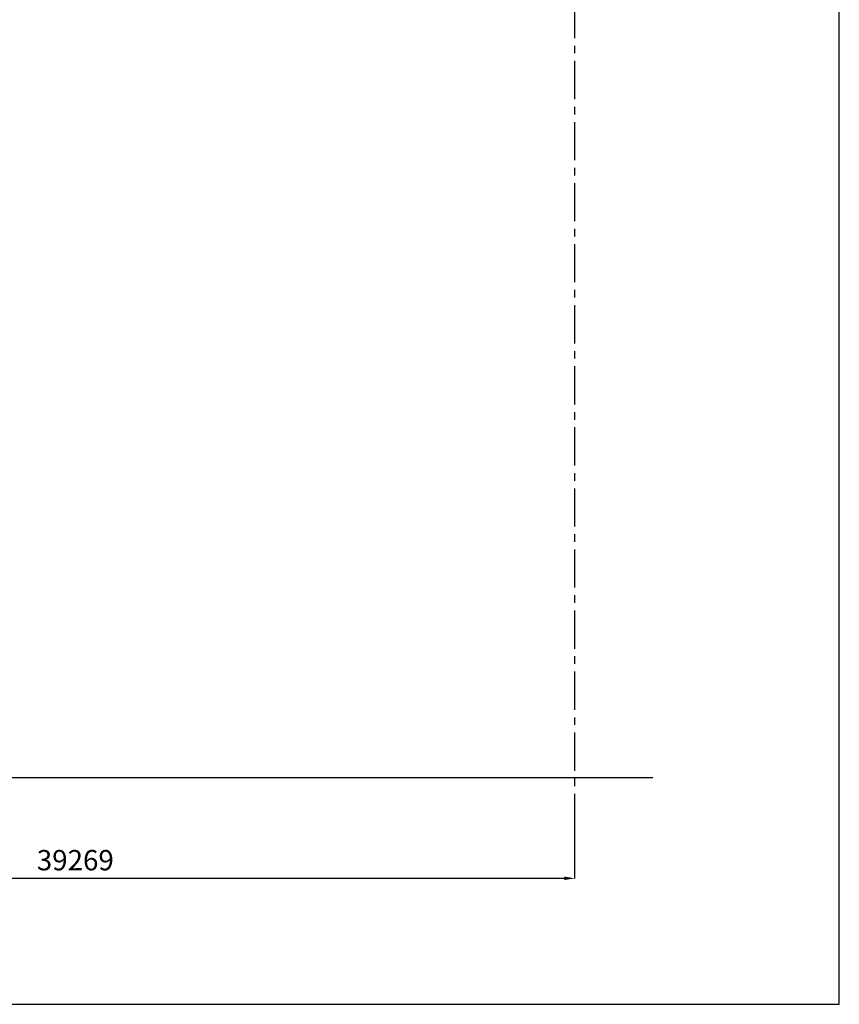
# Model space of a CAD drawing. Units: inches. Extents: x 180108 to 605190, y -10534 to 525424.
# Drawn here: x 572963 to 605190, y 187844 to 226544 of the extents above; entities that cross this region are included whole.
import ezdxf

# ---------------------------------------------------------------- set-up
doc = ezdxf.new("R2010")
doc.units = ezdxf.units.IN
doc.header["$PDMODE"] = 35
doc.header["$PDSIZE"] = 50
doc.linetypes.add('CENTER', pattern=[12, 7.5, -1.5, 1.5, -1.5])
doc.layers.add('OG_7150', color=6, linetype='Continuous')
doc.layers.add('OG_文字寸法', color=7, linetype='Continuous', lineweight=5)
doc.styles.get("Standard").update_dxf_attribs({"font": 'arial.ttf', "height": 800})
doc.dimstyles.new('TSUKAMOTO', dxfattribs={"dimtxt": 800, "dimasz": 400, "dimexe": 1.25, "dimexo": 0.625, "dimgap": 200, "dimtad": 1, "dimdec": 0, "dimtxsty": 'Standard', "dimcen": 300, "dimadec": 0, "dimazin": 0, "dimtfac": 1, "dimtdec": 0, "dimtmove": 0, "dimatfit": 3, "dimfxl": 1, "dimarcsym": 0})

# ---------------------------------------------------------------- blocks, each defined once
blk = doc.blocks.new('*D191')
at = {"layer": 'Defpoints', "color": 0, "transparency": 16777216}
for p in [(560800, 215380), (559252, 206598), (566759, 201401), (547610, 196759), (597862, 196759)]:
    blk.add_point(p, dxfattribs=at)
at = {"layer": 'OG_文字寸法', "color": 0, "lineweight": -2, "transparency": 16777216}
blk.add_arc((557517, 196759), 10342, 2.2161, 77.7839, dxfattribs=at)
at = {"layer": 'OG_文字寸法', "color": 0, "transparency": 16777216}
for points in [[(559692, 206802), (559718, 206933), (559313, 206945)], [(567918, 197161), (567785, 197158), (567859, 196759)]]:
    blk.add_solid(points, dxfattribs=at)
at = {"layer": 'OG_文字寸法', "color": 0, "transparency": 16777216, "insert": (565906, 203798), "char_height": 800, "attachment_point": 5, "rotation": 310}
blk.add_mtext('80°', dxfattribs=at)
blk = doc.blocks.new('*D193')
at = {"layer": 'Defpoints', "color": 0, "transparency": 16777216}
for p in [(555515, 196596), (594784, 195034), (594784, 192796)]:
    blk.add_point(p, dxfattribs=at)
at = {"layer": 'OG_文字寸法', "color": 0, "lineweight": -2, "transparency": 16777216}
for p, q in [((555515, 196595), (555515, 192795)), ((594784, 195033), (594784, 192795)), ((555915, 192796), (594384, 192796))]:
    blk.add_line(p, q, dxfattribs=at)
at = {"layer": 'OG_文字寸法', "color": 0, "transparency": 16777216}
for points in [[(555915, 192863), (555915, 192729), (555515, 192796)], [(594384, 192863), (594384, 192729), (594784, 192796)]]:
    blk.add_solid(points, dxfattribs=at)
at = {"layer": 'OG_文字寸法', "color": 0, "transparency": 16777216, "insert": (575150, 193405), "char_height": 800, "attachment_point": 5}
blk.add_mtext('39269', dxfattribs=at)

msp = doc.modelspace()

# ---------------------------------------------------------------- linework, layer by layer
at = {"layer": 'OG_7150', "color": 2, "linetype": 'CENTER', "ltscale": 200}
msp.add_line((594784.2, 292122.2), (594784.2, 195033.9), dxfattribs=at)
at = {"layer": 'OG_7150'}
msp.add_line((547610.5, 196759.5), (597862.1, 196759.5), dxfattribs=at)
msp.add_lwpolyline([(605189.8, 304006.5), (540737, 304006.5), (540737, 187843.7), (605189.8, 187843.7)], close=True, dxfattribs=at)

# ---------------------------------------------------------------- dimensions: what is measured, and where the dimension line sits
at = {"layer": 'OG_文字寸法'}
dim = msp.add_angular_dim_2l(base=(566759, 201401), line1=((559251.6, 206597.7), (560800.2, 215380.2)), line2=((547610.5, 196759.5), (597862.1, 196759.5)), dimstyle='TSUKAMOTO', dxfattribs=at)
dim.commit()
dim.dimension.update_dxf_attribs({"geometry": '*D191', "text_midpoint": (565905.6, 203798.4)})
dim = msp.add_linear_dim(base=(594784.2, 192795.9), p1=(555514.8, 196595.6), p2=(594784.2, 195033.9), dimstyle='TSUKAMOTO', dxfattribs=at)
dim.commit()
dim.dimension.update_dxf_attribs({"geometry": '*D193', "text_midpoint": (575149.5, 193404.7)})

doc.saveas('drawing.dxf')
